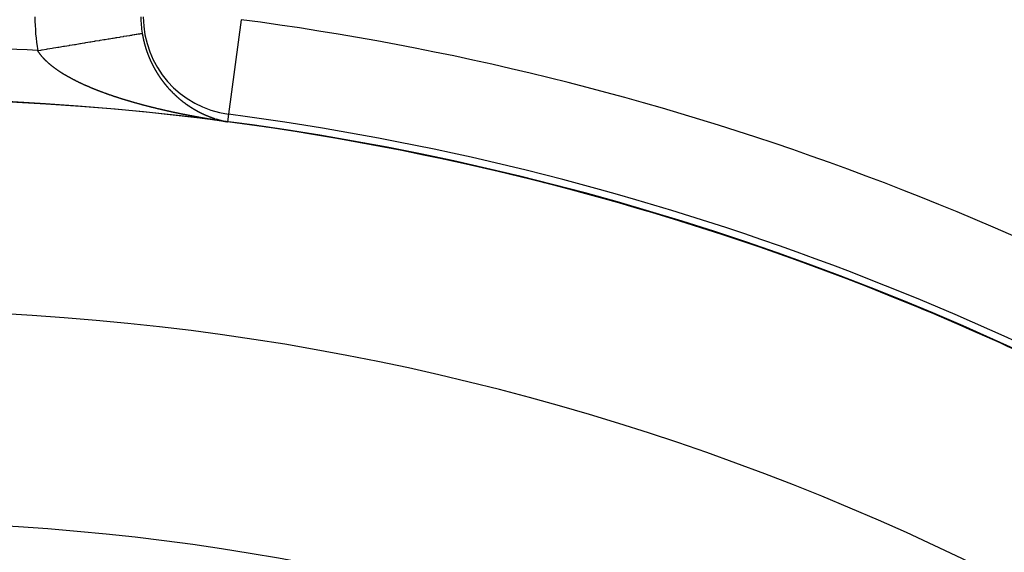
# Model space of a CAD drawing. Units: millimetres. Extents: x -260 to 450, y -278 to 278.
# Drawn here: x 382 to 401, y 61 to 71 of the extents above; entities that cross this region are included whole.
import ezdxf

# ---------------------------------------------------------------- set-up
doc = ezdxf.new("R2010")
doc.units = ezdxf.units.MM
doc.linetypes.add('DASHED', pattern=[9.652, 8.128, -1.524])
doc.layers.add('nevidi', color=4, linetype='DASHED')

msp = doc.modelspace()

# ---------------------------------------------------------------- linework, layer by layer
at = {"color": 2}
for radius, start, end in [(70, 9.04361, 170.95639), (65, 9.08136, 170.91864), (51.503, 32.4422, 32.0335), (51.5, 0, 180), (51.505, 81.5509, 82.4818), (51.505, 80.224, 80.2482), (51.505, 77.2237, 77.2342), (51.505, 75.6644, 75.7493), (51.505, 74.4764, 74.4992), (51.505, 69.7776, 69.8652), (51.505, 68.7303, 68.752), (47.5, 0, 180)]:
    msp.add_arc((379.683, 18), radius, start, end, dxfattribs=at)
at = {"layer": 'nevidi', "color": 7, "linetype": 'Continuous'}
for p, q in [((386.676, 70.988), (386.441, 69.205)), ((385.852, 69.264), (385.853, 69.263)), ((386.441, 69.205), (386.422, 69.061)), ((386.257, 69.098), (386.258, 69.098)), ((386.324, 69.081), (386.325, 69.08))]:
    msp.add_line(p, q, dxfattribs=at)
for points in [[(382.839, 70.405), (382.9, 70.415), (382.919, 70.418), (382.926, 70.42), (383.008, 70.433), (383.027, 70.436), (383.115, 70.451), (383.134, 70.454), (383.184, 70.462), (383.221, 70.468), (383.24, 70.471), (383.326, 70.486), (383.344, 70.489), (383.43, 70.503), (383.436, 70.504), (383.448, 70.506), (383.532, 70.52), (383.55, 70.522), (383.632, 70.536), (383.649, 70.539), (383.678, 70.544), (383.729, 70.552), (383.746, 70.555), (383.824, 70.568), (383.84, 70.57), (383.905, 70.581), (383.916, 70.583), (383.932, 70.586), (384.004, 70.598), (384.02, 70.6), (384.09, 70.612), (384.104, 70.614), (384.113, 70.616), (384.171, 70.625), (384.185, 70.627), (384.248, 70.638), (384.262, 70.64), (384.3, 70.646), (384.322, 70.65), (384.334, 70.652), (384.391, 70.661), (384.402, 70.663), (384.455, 70.672), (384.461, 70.673), (384.466, 70.674), (384.514, 70.682), (384.524, 70.683), (384.569, 70.691), (384.578, 70.692), (384.595, 70.695), (384.618, 70.699), (384.626, 70.7), (384.662, 70.706), (384.669, 70.707), (384.698, 70.712), (384.7, 70.713), (384.707, 70.714), (384.733, 70.718), (384.739, 70.719), (384.761, 70.722), (384.765, 70.723), (384.768, 70.724), (384.782, 70.726), (384.785, 70.727), (384.798, 70.729), (384.8, 70.729), (384.806, 70.73), (384.808, 70.73), (384.809, 70.731), (384.811, 70.731)], [(384.811, 70.731), (384.812, 70.727), (384.812, 70.727), (384.812, 70.725), (384.812, 70.723), (384.813, 70.721), (384.813, 70.719), (384.813, 70.717), (384.813, 70.717), (384.814, 70.715), (384.814, 70.713), (384.814, 70.713), (384.814, 70.711), (384.815, 70.709), (384.815, 70.707), (384.815, 70.706), (384.815, 70.704), (384.816, 70.703), (384.816, 70.702), (384.816, 70.7), (384.817, 70.698), (384.817, 70.697), (384.817, 70.697), (384.817, 70.696), (384.817, 70.694), (384.818, 70.693), (384.818, 70.692), (384.818, 70.69), (384.818, 70.688), (384.819, 70.687), (384.819, 70.686), (384.819, 70.684), (384.819, 70.683), (384.82, 70.682), (384.82, 70.68), (384.82, 70.678), (384.82, 70.678), (384.821, 70.676), (384.821, 70.674), (384.821, 70.673), (384.822, 70.672), (384.822, 70.67), (384.822, 70.668), (384.822, 70.668), (384.823, 70.666), (384.823, 70.664), (384.823, 70.663), (384.824, 70.662), (384.824, 70.66), (384.824, 70.658), (384.824, 70.658), (384.825, 70.656), (384.825, 70.654), (384.825, 70.654), (384.826, 70.652), (384.826, 70.65), (384.826, 70.648), (384.827, 70.646), (384.827, 70.644), (384.827, 70.644), (384.828, 70.642), (384.828, 70.64), (384.828, 70.638), (384.828, 70.638), (384.829, 70.636), (384.829, 70.634), (384.829, 70.634), (384.83, 70.632), (384.83, 70.63), (384.831, 70.629), (384.831, 70.628), (384.831, 70.626), (384.831, 70.624), (384.832, 70.622), (384.832, 70.62), (384.833, 70.619), (384.833, 70.618), (384.833, 70.616), (384.834, 70.614), (384.834, 70.614), (384.834, 70.612), (384.835, 70.61), (384.835, 70.609), (384.835, 70.608), (384.836, 70.606), (384.836, 70.605), (384.836, 70.604), (384.836, 70.602), (384.837, 70.6), (384.837, 70.599), (384.837, 70.598), (384.838, 70.596), (384.838, 70.595), (384.838, 70.594), (384.839, 70.592), (384.839, 70.59), (384.839, 70.59), (384.84, 70.588), (384.84, 70.586), (384.84, 70.585), (384.841, 70.584), (384.841, 70.582), (384.842, 70.58), (384.842, 70.58), (384.842, 70.578), (384.843, 70.576), (384.843, 70.575), (384.843, 70.574), (384.844, 70.572), (384.844, 70.57), (384.844, 70.57), (384.845, 70.568), (384.845, 70.566), (384.845, 70.566), (384.845, 70.564), (384.846, 70.562), (384.846, 70.561), (384.847, 70.559), (384.847, 70.557), (384.848, 70.556)], [(384.848, 70.556), (384.848, 70.555), (384.848, 70.553), (384.849, 70.551), (384.849, 70.551), (384.85, 70.549), (384.85, 70.547), (384.85, 70.547), (384.851, 70.545), (384.851, 70.543), (384.851, 70.541), (384.852, 70.541), (384.852, 70.539), (384.853, 70.537), (384.853, 70.535), (384.854, 70.533), (384.854, 70.532), (384.854, 70.531), (384.855, 70.529), (384.855, 70.527), (384.855, 70.527), (384.856, 70.525), (384.856, 70.523), (384.857, 70.522), (384.857, 70.521), (384.857, 70.519), (384.858, 70.518), (384.858, 70.517), (384.858, 70.515), (384.859, 70.513), (384.859, 70.512), (384.86, 70.512), (384.86, 70.51), (384.86, 70.508), (384.861, 70.508), (384.861, 70.506), (384.862, 70.504), (384.862, 70.503), (384.862, 70.502), (384.863, 70.5), (384.863, 70.499), (384.863, 70.498), (384.864, 70.496), (384.864, 70.494), (384.865, 70.493), (384.865, 70.492), (384.866, 70.49), (384.866, 70.489), (384.866, 70.488), (384.867, 70.486), (384.867, 70.484), (384.867, 70.484), (384.868, 70.482), (384.868, 70.48), (384.869, 70.48), (384.869, 70.479), (384.87, 70.477), (384.87, 70.475), (384.87, 70.474), (384.871, 70.473), (384.871, 70.471), (384.871, 70.47), (384.872, 70.469), (384.872, 70.467), (384.873, 70.465), (384.874, 70.463), (384.874, 70.461), (384.874, 70.461), (384.875, 70.459), (384.875, 70.457), (384.876, 70.456), (384.876, 70.455), (384.877, 70.453), (384.877, 70.452), (384.877, 70.451), (384.878, 70.449), (384.879, 70.446), (384.879, 70.446), (384.88, 70.444), (384.88, 70.442), (384.881, 70.44), (384.881, 70.438), (384.882, 70.437), (384.882, 70.436), (384.883, 70.434), (384.883, 70.433), (384.883, 70.432), (384.884, 70.431), (384.884, 70.429), (384.885, 70.427), (384.885, 70.427), (384.886, 70.425), (384.886, 70.423), (384.886, 70.423), (384.887, 70.421), (384.888, 70.419), (384.888, 70.418), (384.888, 70.417), (384.889, 70.415), (384.889, 70.414), (384.889, 70.413), (384.89, 70.412), (384.891, 70.41), (384.891, 70.409), (384.891, 70.408), (384.892, 70.406), (384.892, 70.405), (384.893, 70.404), (384.893, 70.402), (384.894, 70.4), (384.894, 70.399), (384.895, 70.398), (384.895, 70.396), (384.896, 70.395), (384.896, 70.395), (384.897, 70.393), (384.897, 70.391), (384.897, 70.39), (384.898, 70.389), (384.898, 70.387)], [(383.22, 70.03), (383.215, 70.034), (383.211, 70.037), (383.206, 70.04), (383.202, 70.043), (383.197, 70.047), (383.193, 70.049), (383.188, 70.053), (383.184, 70.056), (383.179, 70.059), (383.176, 70.062), (383.171, 70.066), (383.167, 70.069), (383.162, 70.072), (383.158, 70.075), (383.153, 70.079), (383.149, 70.081), (383.145, 70.085), (383.141, 70.088), (383.136, 70.091), (383.133, 70.094), (383.128, 70.098), (383.124, 70.101), (383.119, 70.104), (383.116, 70.107), (383.111, 70.111), (383.107, 70.114), (383.105, 70.116), (383.103, 70.118), (383.099, 70.12), (383.095, 70.124), (383.091, 70.127), (383.087, 70.131), (383.083, 70.133), (383.079, 70.137), (383.075, 70.14), (383.071, 70.144), (383.067, 70.147), (383.063, 70.15), (383.06, 70.153), (383.055, 70.157), (383.052, 70.16), (383.048, 70.164), (383.044, 70.167), (383.04, 70.17), (383.037, 70.173), (383.033, 70.177), (383.03, 70.18), (383.025, 70.184), (383.022, 70.187), (383.018, 70.19), (383.015, 70.193), (383.011, 70.197), (383.008, 70.2), (383.004, 70.204), (383.001, 70.207), (382.997, 70.211), (382.994, 70.214), (382.99, 70.217), (382.987, 70.22), (382.983, 70.224), (382.98, 70.227), (382.976, 70.231), (382.973, 70.234), (382.97, 70.238), (382.967, 70.241), (382.963, 70.245), (382.96, 70.247), (382.957, 70.251), (382.954, 70.254), (382.951, 70.257), (382.95, 70.258), (382.948, 70.261), (382.944, 70.265), (382.941, 70.268), (382.938, 70.272), (382.935, 70.275), (382.932, 70.279), (382.929, 70.282), (382.926, 70.286), (382.923, 70.288), (382.92, 70.292), (382.918, 70.295), (382.914, 70.299), (382.912, 70.302), (382.909, 70.306), (382.906, 70.309), (382.903, 70.313), (382.901, 70.316), (382.898, 70.32), (382.895, 70.323), (382.892, 70.327), (382.89, 70.33), (382.887, 70.334), (382.885, 70.337), (382.882, 70.341), (382.88, 70.344), (382.877, 70.348), (382.875, 70.351), (382.872, 70.354), (382.87, 70.357), (382.867, 70.361), (382.865, 70.364), (382.862, 70.368), (382.86, 70.371), (382.858, 70.375), (382.856, 70.378), (382.853, 70.382), (382.851, 70.385), (382.849, 70.389), (382.847, 70.392), (382.844, 70.396), (382.843, 70.398), (382.842, 70.399), (382.84, 70.403), (382.839, 70.405)], [(384.898, 70.387), (384.899, 70.386), (384.899, 70.385), (384.9, 70.383), (384.9, 70.381), (384.901, 70.381), (384.901, 70.38), (384.902, 70.378), (384.902, 70.377), (384.902, 70.376), (384.903, 70.374), (384.904, 70.372), (384.904, 70.372), (384.904, 70.37), (384.905, 70.368), (384.905, 70.367), (384.906, 70.366), (384.906, 70.365), (384.907, 70.363), (384.907, 70.362), (384.908, 70.361), (384.908, 70.359), (384.909, 70.358), (384.909, 70.357), (384.91, 70.355), (384.911, 70.353), (384.911, 70.353), (384.911, 70.352), (384.912, 70.35), (384.912, 70.349), (384.913, 70.348), (384.913, 70.346), (384.914, 70.344), (384.915, 70.342), (384.915, 70.341), (384.915, 70.34), (384.916, 70.339), (384.917, 70.337), (384.917, 70.335), (384.918, 70.333), (384.919, 70.331), (384.919, 70.331), (384.92, 70.329), (384.92, 70.328), (384.921, 70.326), (384.921, 70.326), (384.922, 70.324), (384.922, 70.322), (384.922, 70.322), (384.923, 70.32), (384.924, 70.318), (384.924, 70.317), (384.924, 70.317), (384.925, 70.315), (384.926, 70.313), (384.926, 70.313), (384.927, 70.311), (384.927, 70.309), (384.928, 70.308), (384.928, 70.308), (384.929, 70.306), (384.929, 70.304), (384.93, 70.302), (384.931, 70.3), (384.931, 70.299), (384.932, 70.298), (384.932, 70.297), (384.933, 70.295), (384.933, 70.295), (384.934, 70.293), (384.935, 70.291), (384.935, 70.29), (384.935, 70.289), (384.936, 70.288), (384.937, 70.286), (384.937, 70.286), (384.937, 70.284), (384.938, 70.282), (384.939, 70.281), (384.939, 70.28), (384.94, 70.279), (384.94, 70.277), (384.94, 70.277), (384.941, 70.275), (384.942, 70.273), (384.942, 70.272), (384.943, 70.271), (384.943, 70.27), (384.944, 70.268), (384.944, 70.268), (384.945, 70.266), (384.946, 70.264), (384.946, 70.263), (384.946, 70.263), (384.947, 70.261), (384.948, 70.259), (384.948, 70.259), (384.949, 70.257), (384.949, 70.255), (384.95, 70.255), (384.95, 70.254), (384.951, 70.252), (384.951, 70.251), (384.952, 70.25), (384.953, 70.248), (384.953, 70.247), (384.954, 70.246), (384.954, 70.245), (384.955, 70.243), (384.955, 70.242), (384.956, 70.241), (384.956, 70.24), (384.957, 70.238), (384.957, 70.237), (384.958, 70.236), (384.959, 70.234), (384.959, 70.233), (384.959, 70.232), (384.96, 70.231), (384.961, 70.229)], [(384.961, 70.229), (384.961, 70.228), (384.962, 70.227), (384.963, 70.225), (384.963, 70.225), (384.963, 70.224), (384.964, 70.222), (384.965, 70.22), (384.965, 70.22), (384.966, 70.218), (384.966, 70.217), (384.967, 70.216), (384.967, 70.215), (384.968, 70.213), (384.969, 70.211), (384.969, 70.211), (384.969, 70.211), (384.97, 70.21), (384.97, 70.208), (384.971, 70.207), (384.971, 70.206), (384.972, 70.205), (384.973, 70.203), (384.973, 70.203), (384.974, 70.201), (384.974, 70.199), (384.975, 70.199), (384.975, 70.198), (384.976, 70.196), (384.977, 70.194), (384.977, 70.194), (384.978, 70.192), (384.978, 70.191), (384.979, 70.19), (384.979, 70.189), (384.98, 70.187), (384.981, 70.186), (384.981, 70.185), (384.982, 70.184), (384.982, 70.182), (384.983, 70.182), (384.983, 70.18), (384.984, 70.179), (384.985, 70.177), (384.986, 70.175), (384.987, 70.174), (384.987, 70.173), (384.987, 70.172), (384.988, 70.17), (384.989, 70.168), (384.99, 70.167), (384.991, 70.165), (384.991, 70.165), (384.992, 70.163), (384.992, 70.162), (384.993, 70.16), (384.994, 70.158), (384.995, 70.157), (384.995, 70.156), (384.996, 70.155), (384.997, 70.153), (384.997, 70.152), (384.997, 70.151), (384.998, 70.15), (384.999, 70.148), (384.999, 70.148), (385, 70.146), (385.001, 70.145), (385.001, 70.143), (385.002, 70.143), (385.002, 70.141), (385.003, 70.14), (385.003, 70.139), (385.004, 70.138), (385.005, 70.136), (385.006, 70.135), (385.006, 70.135), (385.007, 70.133), (385.007, 70.131), (385.008, 70.131), (385.008, 70.13), (385.009, 70.128), (385.01, 70.126), (385.01, 70.126), (385.011, 70.125), (385.012, 70.123), (385.012, 70.123), (385.013, 70.121), (385.013, 70.12), (385.014, 70.118), (385.014, 70.118), (385.015, 70.116), (385.016, 70.115), (385.016, 70.114), (385.017, 70.113), (385.018, 70.111), (385.019, 70.11), (385.019, 70.11), (385.02, 70.108), (385.02, 70.106), (385.02, 70.106), (385.021, 70.105), (385.022, 70.103), (385.023, 70.102), (385.023, 70.101), (385.024, 70.1), (385.025, 70.098), (385.025, 70.098), (385.026, 70.096), (385.026, 70.095), (385.027, 70.093), (385.027, 70.093), (385.028, 70.092), (385.029, 70.09), (385.029, 70.09), (385.03, 70.088), (385.031, 70.087), (385.032, 70.085), (385.032, 70.085), (385.033, 70.083)], [(385.033, 70.083), (385.034, 70.082), (385.034, 70.082), (385.034, 70.08), (385.035, 70.078), (385.036, 70.077), (385.036, 70.077), (385.037, 70.075), (385.038, 70.074), (385.038, 70.073), (385.039, 70.072), (385.04, 70.07), (385.041, 70.069), (385.041, 70.069), (385.042, 70.067), (385.042, 70.065), (385.043, 70.065), (385.043, 70.064), (385.044, 70.062), (385.045, 70.061), (385.045, 70.061), (385.046, 70.059), (385.047, 70.057), (385.047, 70.057), (385.048, 70.056), (385.049, 70.054), (385.05, 70.053), (385.05, 70.053), (385.051, 70.051), (385.051, 70.049), (385.052, 70.049), (385.052, 70.048), (385.053, 70.046), (385.054, 70.045), (385.055, 70.043), (385.056, 70.041), (385.056, 70.041), (385.057, 70.04), (385.058, 70.038), (385.059, 70.037), (385.06, 70.035), (385.061, 70.033), (385.061, 70.033), (385.062, 70.032), (385.062, 70.03), (385.063, 70.029), (385.064, 70.027), (385.065, 70.026), (385.065, 70.025), (385.066, 70.024), (385.067, 70.022), (385.068, 70.021), (385.069, 70.019), (385.07, 70.018), (385.07, 70.017), (385.071, 70.016), (385.072, 70.015), (385.073, 70.013), (385.073, 70.013), (385.074, 70.011), (385.074, 70.01), (385.075, 70.009), (385.075, 70.008), (385.076, 70.007), (385.077, 70.005), (385.077, 70.005), (385.078, 70.004), (385.079, 70.002), (385.08, 70.001), (385.08, 70), (385.081, 69.999), (385.082, 69.997), (385.082, 69.997), (385.083, 69.996), (385.084, 69.994), (385.084, 69.994), (385.085, 69.993), (385.086, 69.991), (385.087, 69.99), (385.087, 69.989), (385.088, 69.988), (385.089, 69.987), (385.089, 69.986), (385.09, 69.984), (385.091, 69.983), (385.091, 69.982), (385.092, 69.982), (385.092, 69.98), (385.093, 69.979), (385.094, 69.978), (385.094, 69.977), (385.095, 69.976), (385.096, 69.974), (385.097, 69.974), (385.097, 69.973)], [(383.857, 69.698), (383.85, 69.701), (383.844, 69.703), (383.837, 69.706), (383.836, 69.706), (383.832, 69.708), (383.825, 69.711), (383.82, 69.713), (383.813, 69.716), (383.808, 69.718), (383.801, 69.721), (383.796, 69.724), (383.789, 69.727), (383.783, 69.729), (383.776, 69.732), (383.771, 69.734), (383.765, 69.737), (383.759, 69.739), (383.752, 69.742), (383.747, 69.745), (383.741, 69.748), (383.735, 69.75), (383.728, 69.753), (383.723, 69.755), (383.717, 69.758), (383.712, 69.761), (383.705, 69.764), (383.7, 69.766), (383.693, 69.769), (383.688, 69.771), (383.681, 69.775), (383.676, 69.777), (383.669, 69.78), (383.664, 69.782), (383.658, 69.786), (383.653, 69.788), (383.646, 69.791), (383.641, 69.793), (383.634, 69.797), (383.629, 69.799), (383.623, 69.802), (383.618, 69.804), (383.611, 69.808), (383.606, 69.81), (383.6, 69.813), (383.595, 69.816), (383.588, 69.819), (383.584, 69.821), (383.577, 69.824), (383.572, 69.827), (383.566, 69.83), (383.561, 69.833), (383.554, 69.836), (383.55, 69.838), (383.548, 69.839), (383.543, 69.841), (383.538, 69.844), (383.532, 69.847), (383.527, 69.85), (383.521, 69.853), (383.516, 69.855), (383.51, 69.859), (383.505, 69.861), (383.499, 69.864), (383.494, 69.867), (383.488, 69.87), (383.483, 69.873), (383.477, 69.876), (383.472, 69.879), (383.466, 69.882), (383.461, 69.885), (383.455, 69.888), (383.45, 69.89), (383.444, 69.894), (383.44, 69.896), (383.434, 69.9), (383.429, 69.902), (383.423, 69.906), (383.418, 69.908), (383.412, 69.912), (383.408, 69.914), (383.402, 69.917), (383.397, 69.92), (383.391, 69.923), (383.387, 69.926), (383.381, 69.929), (383.377, 69.932), (383.371, 69.935), (383.366, 69.938), (383.36, 69.942), (383.356, 69.944), (383.35, 69.948), (383.346, 69.95), (383.34, 69.954), (383.336, 69.956), (383.33, 69.96), (383.326, 69.962), (383.32, 69.966), (383.316, 69.968), (383.31, 69.972), (383.306, 69.975), (383.304, 69.976), (383.3, 69.978), (383.296, 69.981), (383.291, 69.984), (383.286, 69.987), (383.281, 69.99), (383.277, 69.993), (383.271, 69.997), (383.267, 69.999), (383.262, 70.003), (383.258, 70.005), (383.252, 70.009), (383.248, 70.012), (383.243, 70.015), (383.239, 70.018), (383.234, 70.021), (383.23, 70.024), (383.224, 70.028), (383.22, 70.03)], [(385.099, 69.97), (385.099, 69.97), (385.1, 69.968), (385.101, 69.967), (385.101, 69.966), (385.102, 69.965), (385.103, 69.964), (385.103, 69.963), (385.104, 69.962), (385.105, 69.96), (385.106, 69.959), (385.106, 69.958), (385.107, 69.957), (385.108, 69.956), (385.108, 69.955), (385.109, 69.954), (385.11, 69.953), (385.111, 69.951), (385.111, 69.951), (385.112, 69.95), (385.113, 69.948), (385.113, 69.947), (385.114, 69.947), (385.115, 69.945), (385.116, 69.944), (385.116, 69.943), (385.117, 69.942), (385.118, 69.941), (385.118, 69.94), (385.118, 69.939), (385.119, 69.938), (385.12, 69.936), (385.121, 69.936), (385.121, 69.935), (385.122, 69.933), (385.123, 69.932), (385.123, 69.932), (385.124, 69.93), (385.125, 69.929), (385.126, 69.928), (385.126, 69.927), (385.127, 69.926), (385.128, 69.925), (385.128, 69.925), (385.129, 69.923), (385.13, 69.922), (385.131, 69.921), (385.131, 69.92), (385.132, 69.919), (385.133, 69.917), (385.133, 69.917), (385.134, 69.916), (385.135, 69.914), (385.136, 69.913), (385.136, 69.913), (385.137, 69.911), (385.138, 69.91), (385.138, 69.91), (385.139, 69.908), (385.14, 69.907), (385.141, 69.906), (385.141, 69.905), (385.142, 69.904), (385.143, 69.902), (385.144, 69.901), (385.145, 69.9), (385.146, 69.898), (385.146, 69.898), (385.147, 69.897), (385.148, 69.895), (385.149, 69.894), (385.15, 69.892), (385.151, 69.891), (385.151, 69.891), (385.152, 69.889), (385.153, 69.888), (385.153, 69.888), (385.154, 69.887), (385.155, 69.885), (385.156, 69.884), (385.156, 69.884), (385.157, 69.882), (385.158, 69.881), (385.158, 69.881), (385.159, 69.879), (385.16, 69.878), (385.161, 69.876), (385.162, 69.875), (385.163, 69.874), (385.164, 69.873), (385.164, 69.872), (385.165, 69.871), (385.166, 69.869), (385.167, 69.868), (385.168, 69.866), (385.169, 69.866), (385.169, 69.865), (385.17, 69.864), (385.172, 69.862), (385.172, 69.862), (385.173, 69.861), (385.174, 69.859)], [(384.638, 69.429), (384.632, 69.431), (384.624, 69.433), (384.618, 69.435), (384.609, 69.437), (384.603, 69.439), (384.595, 69.441), (384.589, 69.443), (384.581, 69.446), (384.575, 69.447), (384.567, 69.45), (384.561, 69.452), (384.553, 69.454), (384.547, 69.456), (384.539, 69.458), (384.533, 69.46), (384.529, 69.461), (384.525, 69.462), (384.518, 69.464), (384.51, 69.467), (384.504, 69.469), (384.496, 69.471), (384.49, 69.473), (384.482, 69.475), (384.476, 69.477), (384.468, 69.48), (384.462, 69.481), (384.454, 69.484), (384.448, 69.486), (384.44, 69.488), (384.434, 69.49), (384.426, 69.493), (384.42, 69.494), (384.413, 69.497), (384.407, 69.499), (384.399, 69.501), (384.393, 69.503), (384.385, 69.506), (384.379, 69.508), (384.371, 69.51), (384.365, 69.512), (384.357, 69.515), (384.352, 69.516), (384.344, 69.519), (384.338, 69.521), (384.33, 69.523), (384.324, 69.525), (384.317, 69.528), (384.311, 69.53), (384.303, 69.532), (384.297, 69.534), (384.289, 69.537), (384.284, 69.539), (384.276, 69.541), (384.27, 69.543), (384.262, 69.546), (384.257, 69.548), (384.249, 69.551), (384.243, 69.553), (384.235, 69.555), (384.23, 69.557), (384.222, 69.56), (384.216, 69.562), (384.209, 69.564), (384.203, 69.566), (384.195, 69.569), (384.19, 69.571), (384.182, 69.574), (384.176, 69.576), (384.169, 69.578), (384.165, 69.58), (384.163, 69.58), (384.156, 69.583), (384.15, 69.585), (384.142, 69.588), (384.137, 69.59), (384.129, 69.592), (384.124, 69.594), (384.116, 69.597), (384.111, 69.599), (384.103, 69.602), (384.098, 69.604), (384.09, 69.607), (384.085, 69.609), (384.077, 69.611), (384.072, 69.613), (384.064, 69.616), (384.059, 69.618), (384.051, 69.621), (384.046, 69.623), (384.039, 69.626), (384.033, 69.628), (384.026, 69.631), (384.02, 69.633), (384.013, 69.636), (384.007, 69.638), (384, 69.64), (383.995, 69.642), (383.987, 69.645), (383.982, 69.647), (383.975, 69.65), (383.969, 69.652), (383.962, 69.655), (383.957, 69.657), (383.949, 69.66), (383.944, 69.662), (383.937, 69.665), (383.932, 69.667), (383.924, 69.67), (383.919, 69.672), (383.912, 69.675), (383.906, 69.677), (383.899, 69.68), (383.894, 69.682), (383.887, 69.685), (383.881, 69.687), (383.874, 69.69), (383.869, 69.693), (383.862, 69.695), (383.857, 69.698)], [(385.174, 69.859), (385.175, 69.858), (385.176, 69.857), (385.177, 69.855), (385.177, 69.855), (385.178, 69.854), (385.179, 69.852), (385.179, 69.852), (385.18, 69.851), (385.181, 69.85), (385.182, 69.848), (385.182, 69.848), (385.183, 69.847), (385.184, 69.845), (385.184, 69.845), (385.185, 69.844), (385.186, 69.843), (385.187, 69.841), (385.187, 69.841), (385.188, 69.84), (385.189, 69.838), (385.19, 69.838), (385.19, 69.837), (385.191, 69.836), (385.192, 69.834), (385.192, 69.834), (385.193, 69.833), (385.194, 69.831), (385.195, 69.831), (385.195, 69.83), (385.196, 69.829), (385.197, 69.827), (385.198, 69.827), (385.198, 69.826), (385.199, 69.824), (385.2, 69.824), (385.2, 69.823), (385.201, 69.822), (385.202, 69.82), (385.203, 69.82), (385.204, 69.819), (385.205, 69.818)], [(385.205, 69.817), (385.206, 69.816), (385.207, 69.815), (385.208, 69.814), (385.208, 69.813), (385.209, 69.812), (385.21, 69.811), (385.211, 69.81), (385.211, 69.809), (385.212, 69.808), (385.213, 69.807), (385.214, 69.806), (385.214, 69.805), (385.215, 69.804), (385.216, 69.803), (385.216, 69.803), (385.217, 69.801), (385.218, 69.8), (385.219, 69.799), (385.219, 69.799), (385.22, 69.797), (385.221, 69.796), (385.222, 69.795), (385.223, 69.793), (385.224, 69.792), (385.225, 69.792), (385.226, 69.791), (385.227, 69.789), (385.228, 69.788), (385.229, 69.787), (385.23, 69.785)], [(385.23, 69.785), (385.231, 69.784), (385.232, 69.783), (385.232, 69.782), (385.233, 69.781), (385.234, 69.78), (385.235, 69.779), (385.236, 69.777), (385.237, 69.776), (385.237, 69.776), (385.239, 69.774), (385.24, 69.772), (385.242, 69.771), (385.243, 69.769), (385.243, 69.769), (385.244, 69.768), (385.245, 69.767), (385.246, 69.765), (385.246, 69.765), (385.247, 69.764), (385.248, 69.763), (385.248, 69.762), (385.249, 69.761), (385.25, 69.76), (385.251, 69.759), (385.251, 69.759), (385.252, 69.758), (385.253, 69.756)], [(385.254, 69.756), (385.254, 69.755), (385.255, 69.754), (385.257, 69.752), (385.257, 69.752), (385.258, 69.751), (385.259, 69.75), (385.259, 69.749), (385.26, 69.748), (385.261, 69.747), (385.262, 69.746), (385.262, 69.745), (385.263, 69.745), (385.264, 69.743), (385.265, 69.743), (385.265, 69.742), (385.266, 69.741), (385.267, 69.739), (385.268, 69.739), (385.268, 69.738), (385.269, 69.737), (385.27, 69.736), (385.271, 69.736), (385.272, 69.734), (385.273, 69.733), (385.273, 69.732), (385.274, 69.732), (385.275, 69.731)], [(385.276, 69.73), (385.276, 69.729), (385.277, 69.728), (385.278, 69.727), (385.279, 69.726), (385.279, 69.725), (385.28, 69.724), (385.281, 69.723), (385.281, 69.723), (385.283, 69.722), (385.284, 69.72), (385.284, 69.719), (385.285, 69.719), (385.286, 69.718), (385.287, 69.717), (385.287, 69.717), (385.288, 69.715), (385.289, 69.714), (385.29, 69.713), (385.29, 69.713), (385.291, 69.712), (385.292, 69.71), (385.293, 69.709), (385.295, 69.708), (385.296, 69.707), (385.296, 69.707), (385.297, 69.705), (385.298, 69.704), (385.298, 69.704), (385.299, 69.703), (385.3, 69.702), (385.301, 69.7), (385.302, 69.699), (385.303, 69.698), (385.304, 69.698), (385.304, 69.697), (385.306, 69.695)], [(385.309, 69.691), (385.31, 69.691), (385.311, 69.689), (385.312, 69.688), (385.312, 69.688), (385.313, 69.687)], [(385.314, 69.686), (385.315, 69.685), (385.315, 69.684), (385.317, 69.683), (385.318, 69.682), (385.318, 69.682), (385.319, 69.681), (385.32, 69.68)], [(385.32, 69.679), (385.321, 69.678), (385.322, 69.677), (385.323, 69.676), (385.324, 69.675), (385.324, 69.675), (385.325, 69.673), (385.326, 69.673), (385.327, 69.672), (385.328, 69.671), (385.329, 69.67), (385.329, 69.669), (385.33, 69.669), (385.331, 69.667), (385.332, 69.667), (385.332, 69.666), (385.333, 69.665), (385.334, 69.664), (385.335, 69.663), (385.336, 69.663), (385.337, 69.661), (385.338, 69.66), (385.338, 69.66), (385.339, 69.659), (385.34, 69.658), (385.341, 69.657), (385.341, 69.657), (385.342, 69.655), (385.343, 69.654), (385.343, 69.654), (385.344, 69.653), (385.346, 69.652), (385.347, 69.651), (385.347, 69.651), (385.348, 69.65), (385.349, 69.648), (385.35, 69.647), (385.351, 69.646), (385.352, 69.645), (385.352, 69.645), (385.353, 69.644), (385.355, 69.642), (385.355, 69.642), (385.356, 69.641), (385.357, 69.64), (385.358, 69.639), (385.359, 69.638), (385.36, 69.637)], [(385.361, 69.636), (385.361, 69.635), (385.363, 69.634), (385.364, 69.633), (385.364, 69.633), (385.365, 69.632), (385.366, 69.631)], [(385.366, 69.63), (385.367, 69.63), (385.368, 69.628), (385.369, 69.627), (385.37, 69.627), (385.37, 69.626), (385.372, 69.625)], [(385.372, 69.624), (385.373, 69.624), (385.374, 69.623), (385.375, 69.622)], [(385.378, 69.618), (385.378, 69.618), (385.38, 69.617)], [(385.384, 69.613), (385.384, 69.612), (385.385, 69.611), (385.386, 69.61), (385.387, 69.609), (385.388, 69.609), (385.389, 69.608), (385.39, 69.607), (385.39, 69.607), (385.391, 69.605), (385.392, 69.604), (385.393, 69.604), (385.393, 69.603), (385.394, 69.602), (385.396, 69.601), (385.397, 69.6), (385.398, 69.599), (385.399, 69.598), (385.399, 69.598), (385.4, 69.596), (385.401, 69.595), (385.401, 69.595), (385.403, 69.594), (385.404, 69.593), (385.405, 69.592), (385.406, 69.591), (385.407, 69.59), (385.407, 69.589), (385.408, 69.589), (385.409, 69.587), (385.411, 69.586), (385.411, 69.586), (385.412, 69.585), (385.413, 69.584), (385.413, 69.584), (385.414, 69.583), (385.415, 69.582), (385.416, 69.581), (385.417, 69.581)], [(385.419, 69.578), (385.42, 69.577), (385.421, 69.576), (385.422, 69.575), (385.423, 69.575), (385.423, 69.574), (385.425, 69.573), (385.425, 69.572), (385.426, 69.572), (385.427, 69.571), (385.428, 69.57), (385.429, 69.569), (385.429, 69.569), (385.43, 69.568), (385.431, 69.567), (385.432, 69.566), (385.433, 69.565), (385.434, 69.564), (385.435, 69.564), (385.435, 69.563), (385.436, 69.562), (385.437, 69.561), (385.439, 69.56), (385.44, 69.559), (385.441, 69.558), (385.441, 69.558), (385.442, 69.557), (385.443, 69.556), (385.443, 69.555), (385.444, 69.555), (385.446, 69.553)], [(385.449, 69.55), (385.45, 69.549), (385.451, 69.548), (385.453, 69.547), (385.453, 69.547), (385.454, 69.546), (385.455, 69.545), (385.456, 69.544), (385.456, 69.544), (385.457, 69.543), (385.459, 69.542), (385.459, 69.541), (385.46, 69.541), (385.461, 69.54), (385.462, 69.539), (385.462, 69.538), (385.463, 69.537), (385.464, 69.536), (385.465, 69.536), (385.466, 69.535)], [(385.468, 69.533), (385.468, 69.533), (385.469, 69.532), (385.47, 69.531), (385.471, 69.53), (385.472, 69.53), (385.473, 69.529), (385.474, 69.528), (385.475, 69.527), (385.476, 69.526), (385.477, 69.525), (385.477, 69.525), (385.479, 69.524), (385.48, 69.523), (385.48, 69.523), (385.481, 69.522), (385.482, 69.521), (385.483, 69.52), (385.485, 69.518)], [(385.486, 69.517), (385.487, 69.516), (385.488, 69.515), (385.489, 69.514), (385.49, 69.514), (385.491, 69.513), (385.492, 69.512), (385.492, 69.512), (385.493, 69.511), (385.494, 69.51), (385.495, 69.509), (385.496, 69.509), (385.497, 69.508), (385.498, 69.507), (385.498, 69.506), (385.499, 69.506), (385.5, 69.505), (385.501, 69.504)], [(385.505, 69.501), (385.505, 69.501), (385.506, 69.5), (385.507, 69.499), (385.508, 69.498), (385.509, 69.498), (385.51, 69.497), (385.511, 69.496), (385.512, 69.495), (385.513, 69.494), (385.514, 69.493), (385.515, 69.493), (385.516, 69.492), (385.517, 69.491), (385.517, 69.491), (385.518, 69.49), (385.519, 69.489), (385.521, 69.488), (385.521, 69.488), (385.522, 69.487), (385.523, 69.486), (385.523, 69.485), (385.524, 69.485), (385.525, 69.484), (385.527, 69.483), (385.527, 69.483), (385.528, 69.482), (385.529, 69.481), (385.53, 69.48), (385.53, 69.48), (385.531, 69.479)], [(385.493, 69.22), (385.487, 69.221), (385.478, 69.223), (385.472, 69.224), (385.463, 69.226), (385.457, 69.227), (385.448, 69.229), (385.441, 69.23), (385.433, 69.232), (385.426, 69.234), (385.418, 69.235), (385.411, 69.237), (385.403, 69.239), (385.396, 69.24), (385.388, 69.242), (385.381, 69.243), (385.372, 69.245), (385.366, 69.247), (385.357, 69.248), (385.351, 69.25), (385.348, 69.251), (385.342, 69.252), (385.336, 69.253), (385.327, 69.255), (385.321, 69.257), (385.312, 69.258), (385.306, 69.26), (385.297, 69.262), (385.291, 69.263), (385.282, 69.265), (385.276, 69.266), (385.268, 69.268), (385.261, 69.27), (385.253, 69.272), (385.246, 69.273), (385.238, 69.275), (385.231, 69.277), (385.223, 69.279), (385.216, 69.28), (385.208, 69.282), (385.201, 69.284), (385.193, 69.286), (385.186, 69.287), (385.178, 69.289), (385.172, 69.29), (385.163, 69.292), (385.157, 69.294), (385.148, 69.296), (385.142, 69.297), (385.133, 69.299), (385.127, 69.301), (385.119, 69.303), (385.112, 69.305), (385.104, 69.307), (385.097, 69.308), (385.089, 69.31), (385.083, 69.312), (385.074, 69.314), (385.068, 69.315), (385.06, 69.317), (385.053, 69.319), (385.045, 69.321), (385.038, 69.322), (385.03, 69.325), (385.024, 69.326), (385.015, 69.328), (385.009, 69.33), (385.001, 69.332), (384.994, 69.333), (384.986, 69.335), (384.98, 69.337), (384.971, 69.339), (384.965, 69.341), (384.957, 69.343), (384.95, 69.344), (384.942, 69.347), (384.936, 69.348), (384.927, 69.35), (384.926, 69.351), (384.921, 69.352), (384.913, 69.354), (384.906, 69.356), (384.898, 69.358), (384.892, 69.36), (384.883, 69.362), (384.877, 69.363), (384.869, 69.366), (384.863, 69.367), (384.854, 69.369), (384.848, 69.371), (384.84, 69.373), (384.833, 69.375), (384.825, 69.377), (384.819, 69.379), (384.811, 69.381), (384.805, 69.383), (384.796, 69.385), (384.79, 69.387), (384.782, 69.389), (384.775, 69.391), (384.767, 69.393), (384.761, 69.394), (384.753, 69.397), (384.747, 69.398), (384.739, 69.401), (384.732, 69.402), (384.724, 69.405), (384.718, 69.406), (384.713, 69.408), (384.71, 69.409), (384.704, 69.41), (384.695, 69.413), (384.689, 69.414), (384.681, 69.417), (384.675, 69.419), (384.667, 69.421), (384.66, 69.423), (384.652, 69.425), (384.646, 69.427), (384.638, 69.429)], [(385.536, 69.475), (385.536, 69.475), (385.538, 69.474), (385.539, 69.473), (385.54, 69.472), (385.54, 69.472), (385.541, 69.471), (385.542, 69.47), (385.544, 69.469), (385.545, 69.468), (385.546, 69.467), (385.546, 69.467), (385.547, 69.466)], [(385.549, 69.465), (385.55, 69.464), (385.551, 69.463), (385.552, 69.462), (385.552, 69.462), (385.553, 69.461), (385.555, 69.46), (385.555, 69.46), (385.556, 69.459), (385.557, 69.458)], [(385.558, 69.457), (385.559, 69.457), (385.559, 69.456), (385.561, 69.455), (385.561, 69.455), (385.562, 69.454), (385.563, 69.453), (385.564, 69.452), (385.565, 69.452), (385.566, 69.451), (385.567, 69.451)], [(385.568, 69.45), (385.568, 69.45), (385.569, 69.449)], [(385.573, 69.446), (385.574, 69.445), (385.575, 69.444), (385.577, 69.443), (385.578, 69.442), (385.578, 69.442), (385.579, 69.441), (385.58, 69.44)], [(385.58, 69.44), (385.581, 69.439), (385.583, 69.438), (385.584, 69.437), (385.584, 69.437), (385.585, 69.436), (385.586, 69.435), (385.587, 69.435), (385.588, 69.434), (385.589, 69.433), (385.59, 69.433), (385.59, 69.432), (385.591, 69.432)], [(385.593, 69.43), (385.594, 69.43), (385.595, 69.429), (385.596, 69.428), (385.597, 69.427), (385.597, 69.427), (385.599, 69.426), (385.6, 69.425), (385.6, 69.425)], [(385.601, 69.424), (385.602, 69.423), (385.603, 69.423), (385.604, 69.422), (385.605, 69.421)], [(385.606, 69.42), (385.607, 69.419), (385.609, 69.419), (385.61, 69.418), (385.61, 69.418), (385.611, 69.417), (385.612, 69.416), (385.613, 69.416), (385.614, 69.415), (385.615, 69.414), (385.616, 69.413), (385.616, 69.413), (385.617, 69.412), (385.619, 69.411), (385.619, 69.411), (385.62, 69.41), (385.621, 69.409), (385.622, 69.409), (385.623, 69.408), (385.623, 69.408), (385.625, 69.407), (385.626, 69.406), (385.626, 69.406), (385.627, 69.405), (385.628, 69.404), (385.629, 69.404), (385.63, 69.403), (385.631, 69.402), (385.632, 69.401), (385.632, 69.401), (385.633, 69.4), (385.635, 69.4), (385.636, 69.399), (385.636, 69.399), (385.637, 69.398), (385.638, 69.397), (385.639, 69.397)], [(385.641, 69.395), (385.642, 69.394), (385.643, 69.393), (385.645, 69.392)], [(385.645, 69.392), (385.646, 69.392), (385.647, 69.391), (385.648, 69.39), (385.649, 69.39), (385.65, 69.389), (385.651, 69.388), (385.652, 69.388), (385.652, 69.387), (385.653, 69.386), (385.655, 69.385), (385.655, 69.385), (385.656, 69.384), (385.657, 69.384), (385.658, 69.383), (385.658, 69.383), (385.66, 69.382), (385.661, 69.381), (385.662, 69.38), (385.662, 69.38), (385.663, 69.379), (385.665, 69.378), (385.665, 69.378), (385.666, 69.378), (385.667, 69.377), (385.668, 69.376), (385.668, 69.376), (385.67, 69.375), (385.671, 69.374), (385.671, 69.374), (385.672, 69.373), (385.673, 69.372), (385.675, 69.371), (385.676, 69.371), (385.677, 69.37), (385.678, 69.369), (385.679, 69.369), (385.68, 69.368), (385.681, 69.367), (385.681, 69.367), (385.682, 69.366), (385.684, 69.365), (385.684, 69.365), (385.685, 69.365), (385.686, 69.364), (385.687, 69.363), (385.688, 69.363), (385.689, 69.362), (385.69, 69.361), (385.691, 69.361), (385.691, 69.36), (385.692, 69.36), (385.694, 69.359), (385.695, 69.358), (385.695, 69.358), (385.696, 69.357), (385.697, 69.356), (385.699, 69.355), (385.7, 69.355), (385.701, 69.354), (385.701, 69.354), (385.703, 69.353), (385.704, 69.352), (385.704, 69.352), (385.705, 69.351), (385.706, 69.35), (385.708, 69.35), (385.708, 69.349), (385.709, 69.349), (385.71, 69.348), (385.711, 69.348), (385.711, 69.347), (385.713, 69.346), (385.714, 69.345), (385.714, 69.345), (385.715, 69.345), (385.716, 69.344), (385.717, 69.343), (385.718, 69.343), (385.719, 69.342), (385.72, 69.341), (385.721, 69.341), (385.722, 69.341), (385.723, 69.34), (385.724, 69.339), (385.724, 69.339), (385.725, 69.338), (385.727, 69.337), (385.728, 69.337), (385.728, 69.336), (385.729, 69.336), (385.73, 69.335), (385.731, 69.335), (385.732, 69.334), (385.733, 69.333), (385.734, 69.332), (385.736, 69.332), (385.737, 69.331), (385.737, 69.33), (385.738, 69.33), (385.739, 69.329), (385.741, 69.328), (385.741, 69.328), (385.742, 69.328), (385.743, 69.327), (385.744, 69.326), (385.744, 69.326), (385.746, 69.325), (385.747, 69.324), (385.748, 69.324), (385.748, 69.324), (385.75, 69.323), (385.751, 69.322), (385.751, 69.322), (385.752, 69.321), (385.753, 69.32), (385.754, 69.32), (385.755, 69.32), (385.756, 69.319), (385.757, 69.318)], [(385.757, 69.318), (385.759, 69.317), (385.76, 69.317), (385.761, 69.316), (385.761, 69.316), (385.762, 69.315), (385.764, 69.314), (385.764, 69.314), (385.765, 69.313), (385.766, 69.313), (385.767, 69.312), (385.768, 69.312), (385.769, 69.311), (385.77, 69.31), (385.771, 69.31), (385.771, 69.31), (385.773, 69.309), (385.774, 69.308), (385.774, 69.308), (385.775, 69.307), (385.776, 69.306), (385.777, 69.306), (385.778, 69.306), (385.779, 69.305), (385.78, 69.304), (385.781, 69.304), (385.782, 69.303), (385.783, 69.303), (385.784, 69.302), (385.784, 69.302), (385.785, 69.301), (385.787, 69.3), (385.788, 69.3), (385.788, 69.3), (385.789, 69.299), (385.791, 69.298), (385.791, 69.298), (385.792, 69.297), (385.793, 69.297), (385.795, 69.296), (385.796, 69.295), (385.797, 69.294), (385.798, 69.294), (385.798, 69.294), (385.8, 69.293), (385.801, 69.292), (385.801, 69.292), (385.802, 69.291), (385.804, 69.291), (385.804, 69.29), (385.805, 69.29), (385.806, 69.289), (385.807, 69.288), (385.808, 69.288), (385.809, 69.288), (385.81, 69.287), (385.811, 69.286), (385.811, 69.286), (385.813, 69.285), (385.814, 69.285), (385.815, 69.284), (385.815, 69.284), (385.816, 69.283), (385.818, 69.282), (385.819, 69.282), (385.82, 69.281), (385.822, 69.28), (385.822, 69.28), (385.823, 69.279), (385.824, 69.279), (385.825, 69.279), (385.826, 69.278), (385.827, 69.277), (385.828, 69.277), (385.828, 69.276), (385.829, 69.276), (385.831, 69.275), (385.831, 69.275), (385.832, 69.274), (385.833, 69.274), (385.835, 69.273), (385.835, 69.273), (385.835, 69.273), (385.836, 69.272), (385.837, 69.272), (385.838, 69.271), (385.839, 69.271), (385.84, 69.27), (385.841, 69.269), (385.842, 69.269), (385.842, 69.269), (385.844, 69.268), (385.845, 69.267), (385.846, 69.267), (385.848, 69.266), (385.849, 69.265), (385.849, 69.265), (385.85, 69.264), (385.852, 69.264)], [(386.422, 69.059), (386.414, 69.06), (386.404, 69.061), (386.393, 69.063), (386.384, 69.064), (386.373, 69.065), (386.365, 69.067), (386.354, 69.068), (386.347, 69.069), (386.336, 69.071), (386.33, 69.072), (386.319, 69.073), (386.313, 69.074), (386.302, 69.076), (386.297, 69.077), (386.286, 69.078), (386.28, 69.079), (386.27, 69.081), (386.264, 69.082), (386.256, 69.083), (386.255, 69.083), (386.248, 69.084), (386.238, 69.085), (386.232, 69.086), (386.222, 69.088), (386.215, 69.089), (386.206, 69.09), (386.199, 69.091), (386.19, 69.093), (386.183, 69.094), (386.174, 69.095), (386.168, 69.096), (386.158, 69.098), (386.152, 69.099), (386.143, 69.1), (386.136, 69.101), (386.127, 69.103), (386.12, 69.104), (386.111, 69.106), (386.104, 69.107), (386.095, 69.108), (386.089, 69.109), (386.08, 69.111), (386.073, 69.112), (386.064, 69.113), (386.057, 69.114), (386.048, 69.116), (386.042, 69.117), (386.033, 69.118), (386.026, 69.12), (386.017, 69.121), (386.01, 69.122), (386.001, 69.124), (385.995, 69.125), (385.986, 69.126), (385.979, 69.128), (385.97, 69.129), (385.963, 69.13), (385.955, 69.132), (385.948, 69.133), (385.939, 69.135), (385.932, 69.136), (385.923, 69.137), (385.917, 69.138), (385.908, 69.14), (385.901, 69.141), (385.892, 69.143), (385.886, 69.144), (385.877, 69.146), (385.87, 69.147), (385.861, 69.148), (385.854, 69.15), (385.846, 69.151), (385.839, 69.152), (385.83, 69.154), (385.824, 69.155), (385.815, 69.157), (385.808, 69.158), (385.799, 69.16), (385.793, 69.161), (385.791, 69.161), (385.784, 69.163), (385.777, 69.164), (385.768, 69.165), (385.762, 69.167), (385.753, 69.168), (385.746, 69.17), (385.738, 69.171), (385.731, 69.172), (385.722, 69.174), (385.716, 69.175), (385.707, 69.177), (385.7, 69.178), (385.692, 69.18), (385.685, 69.181), (385.676, 69.183), (385.67, 69.184), (385.661, 69.186), (385.654, 69.187), (385.646, 69.189), (385.639, 69.19), (385.63, 69.192), (385.624, 69.193), (385.615, 69.195), (385.609, 69.196), (385.6, 69.198), (385.593, 69.199), (385.585, 69.201), (385.578, 69.202), (385.569, 69.204), (385.563, 69.205), (385.554, 69.207), (385.548, 69.208), (385.539, 69.21), (385.532, 69.212), (385.524, 69.213), (385.517, 69.215), (385.509, 69.216), (385.502, 69.218), (385.493, 69.22)], [(385.859, 69.26), (385.859, 69.259), (385.861, 69.259), (385.862, 69.258), (385.862, 69.258), (385.863, 69.257), (385.865, 69.257), (385.865, 69.256), (385.866, 69.256), (385.867, 69.255), (385.869, 69.255), (385.869, 69.254), (385.87, 69.254), (385.871, 69.253), (385.872, 69.253), (385.872, 69.253), (385.874, 69.252), (385.875, 69.251), (385.876, 69.251), (385.876, 69.25), (385.878, 69.25), (385.879, 69.249), (385.879, 69.249), (385.88, 69.248), (385.882, 69.248), (385.883, 69.247), (385.884, 69.246), (385.886, 69.246), (385.886, 69.245), (385.887, 69.245), (385.888, 69.244), (385.889, 69.244), (385.89, 69.243), (385.891, 69.243), (385.892, 69.242), (385.893, 69.242), (385.893, 69.242), (385.895, 69.241), (385.896, 69.24), (385.897, 69.24), (385.897, 69.24), (385.899, 69.239), (385.9, 69.238), (385.9, 69.238), (385.901, 69.238), (385.903, 69.237), (385.904, 69.236), (385.904, 69.236), (385.905, 69.236), (385.907, 69.235), (385.907, 69.235), (385.908, 69.234), (385.909, 69.234), (385.911, 69.233), (385.912, 69.232), (385.913, 69.232), (385.914, 69.232), (385.914, 69.231), (385.916, 69.23), (385.917, 69.23)], [(385.92, 69.228), (385.921, 69.228), (385.922, 69.227), (385.924, 69.226), (385.924, 69.226), (385.925, 69.226), (385.926, 69.225), (385.927, 69.225), (385.928, 69.225), (385.929, 69.224), (385.93, 69.223), (385.931, 69.223), (385.932, 69.223), (385.933, 69.222), (385.934, 69.221), (385.936, 69.221), (385.937, 69.22), (385.938, 69.219), (385.938, 69.219), (385.94, 69.219), (385.941, 69.218)], [(385.941, 69.218), (385.942, 69.218), (385.944, 69.217), (385.945, 69.216), (385.945, 69.216), (385.946, 69.216), (385.948, 69.215), (385.948, 69.215), (385.949, 69.214), (385.95, 69.214), (385.951, 69.213), (385.952, 69.213), (385.953, 69.212), (385.954, 69.212), (385.955, 69.211), (385.955, 69.211), (385.957, 69.211), (385.958, 69.21), (385.959, 69.21), (385.959, 69.209), (385.961, 69.209)], [(385.962, 69.208), (385.963, 69.208), (385.965, 69.207), (385.966, 69.206), (385.966, 69.206), (385.967, 69.206), (385.969, 69.205), (385.969, 69.205), (385.97, 69.204), (385.971, 69.204), (385.973, 69.203), (385.973, 69.203), (385.974, 69.203), (385.975, 69.202), (385.976, 69.202), (385.977, 69.201), (385.978, 69.201), (385.979, 69.2), (385.98, 69.2), (385.981, 69.2)], [(385.983, 69.199), (385.983, 69.198), (385.985, 69.198), (385.986, 69.197), (385.987, 69.197), (385.987, 69.197), (385.989, 69.196), (385.99, 69.195), (385.99, 69.195), (385.991, 69.195), (385.993, 69.194), (385.994, 69.194), (385.994, 69.194), (385.995, 69.193), (385.997, 69.192)], [(385.997, 69.192), (385.998, 69.192), (385.999, 69.191), (386.001, 69.191), (386.001, 69.191), (386.002, 69.19), (386.003, 69.189), (386.004, 69.189), (386.005, 69.189), (386.006, 69.188), (386.007, 69.188), (386.008, 69.188), (386.009, 69.187), (386.01, 69.187)], [(386.011, 69.186), (386.012, 69.186), (386.013, 69.185), (386.014, 69.185), (386.015, 69.184), (386.016, 69.184), (386.017, 69.184), (386.018, 69.183), (386.018, 69.183), (386.02, 69.183), (386.021, 69.182), (386.022, 69.181), (386.022, 69.181), (386.024, 69.181), (386.025, 69.18)], [(386.025, 69.18), (386.026, 69.18), (386.028, 69.179), (386.029, 69.179), (386.029, 69.178), (386.03, 69.178), (386.032, 69.177), (386.032, 69.177), (386.033, 69.177), (386.034, 69.176), (386.036, 69.176), (386.036, 69.176), (386.037, 69.175), (386.038, 69.175)], [(386.039, 69.174), (386.04, 69.174), (386.041, 69.173), (386.042, 69.173), (386.043, 69.173), (386.044, 69.172), (386.045, 69.172), (386.046, 69.171), (386.046, 69.171), (386.048, 69.171), (386.049, 69.17), (386.05, 69.17)], [(386.053, 69.168), (386.055, 69.168), (386.056, 69.167), (386.057, 69.167), (386.057, 69.167), (386.059, 69.166), (386.06, 69.166), (386.061, 69.166), (386.061, 69.165), (386.063, 69.165), (386.064, 69.164), (386.065, 69.164), (386.065, 69.164), (386.067, 69.163), (386.068, 69.163), (386.068, 69.163), (386.069, 69.162), (386.071, 69.161), (386.072, 69.161), (386.072, 69.161), (386.074, 69.16), (386.075, 69.16), (386.076, 69.159), (386.078, 69.159), (386.079, 69.158), (386.079, 69.158), (386.08, 69.158), (386.082, 69.157), (386.082, 69.157), (386.083, 69.157), (386.084, 69.156), (386.086, 69.156), (386.086, 69.156), (386.087, 69.155), (386.088, 69.155), (386.089, 69.154), (386.09, 69.154), (386.091, 69.154), (386.093, 69.153), (386.093, 69.153), (386.094, 69.153), (386.095, 69.152), (386.096, 69.152), (386.097, 69.151), (386.098, 69.151), (386.099, 69.15), (386.1, 69.15), (386.101, 69.15), (386.102, 69.149), (386.103, 69.149), (386.105, 69.148), (386.106, 69.148), (386.107, 69.147), (386.108, 69.147), (386.109, 69.147), (386.11, 69.146), (386.111, 69.146), (386.112, 69.146), (386.113, 69.145), (386.114, 69.145), (386.115, 69.145), (386.116, 69.144), (386.117, 69.144), (386.118, 69.144), (386.118, 69.143), (386.12, 69.143), (386.121, 69.142), (386.122, 69.142), (386.123, 69.142), (386.124, 69.141), (386.125, 69.141), (386.125, 69.141), (386.127, 69.14), (386.128, 69.14), (386.129, 69.14), (386.129, 69.139), (386.131, 69.139), (386.132, 69.138), (386.132, 69.138), (386.134, 69.138), (386.135, 69.137), (386.136, 69.137), (386.138, 69.136), (386.139, 69.136), (386.139, 69.136), (386.14, 69.135), (386.142, 69.135), (386.143, 69.135), (386.143, 69.134), (386.144, 69.134), (386.146, 69.134), (386.147, 69.133), (386.147, 69.133), (386.149, 69.133), (386.15, 69.132), (386.151, 69.132), (386.151, 69.132), (386.153, 69.131), (386.154, 69.131), (386.154, 69.131), (386.155, 69.13), (386.157, 69.13), (386.158, 69.129), (386.158, 69.129)], [(386.161, 69.128), (386.162, 69.128), (386.164, 69.127)], [(386.165, 69.127), (386.165, 69.127), (386.167, 69.126), (386.168, 69.126), (386.168, 69.126), (386.169, 69.126), (386.171, 69.125), (386.172, 69.125), (386.173, 69.124), (386.173, 69.124), (386.175, 69.124), (386.176, 69.123), (386.176, 69.123), (386.178, 69.123), (386.179, 69.122)], [(386.197, 69.117), (386.198, 69.116), (386.198, 69.116), (386.2, 69.116), (386.201, 69.115), (386.202, 69.115), (386.202, 69.115), (386.204, 69.114), (386.205, 69.114), (386.205, 69.114), (386.207, 69.113), (386.208, 69.113), (386.209, 69.113), (386.209, 69.113), (386.211, 69.112), (386.212, 69.112), (386.212, 69.112), (386.214, 69.111), (386.215, 69.111), (386.216, 69.11), (386.218, 69.11), (386.219, 69.11), (386.22, 69.109), (386.22, 69.109), (386.222, 69.109), (386.223, 69.108), (386.224, 69.108), (386.225, 69.108), (386.226, 69.107), (386.227, 69.107), (386.227, 69.107), (386.229, 69.107), (386.23, 69.106), (386.231, 69.106), (386.232, 69.106), (386.233, 69.105), (386.234, 69.105), (386.234, 69.105), (386.236, 69.105), (386.237, 69.104), (386.238, 69.104), (386.239, 69.104), (386.24, 69.103), (386.241, 69.103), (386.242, 69.103), (386.243, 69.102), (386.244, 69.102), (386.246, 69.102), (386.246, 69.102), (386.247, 69.101), (386.248, 69.101), (386.249, 69.101), (386.25, 69.1), (386.251, 69.1), (386.253, 69.1), (386.253, 69.099), (386.254, 69.099), (386.255, 69.099)], [(386.26, 69.098), (386.261, 69.097), (386.261, 69.097), (386.262, 69.097), (386.264, 69.096), (386.265, 69.096), (386.267, 69.096), (386.268, 69.095), (386.268, 69.095), (386.27, 69.095), (386.271, 69.094), (386.271, 69.094), (386.272, 69.094), (386.274, 69.094), (386.275, 69.093), (386.275, 69.093), (386.277, 69.093), (386.278, 69.092), (386.279, 69.092), (386.279, 69.092), (386.281, 69.092), (386.282, 69.091), (386.283, 69.091), (386.284, 69.091), (386.285, 69.091), (386.286, 69.09), (386.287, 69.09), (386.288, 69.09), (386.289, 69.089), (386.29, 69.089), (386.291, 69.089), (386.292, 69.089), (386.294, 69.088), (386.294, 69.088), (386.295, 69.088), (386.296, 69.088), (386.298, 69.087), (386.299, 69.087), (386.301, 69.086), (386.301, 69.086), (386.302, 69.086), (386.303, 69.086), (386.305, 69.085), (386.305, 69.085), (386.306, 69.085), (386.308, 69.085), (386.309, 69.084), (386.309, 69.084), (386.311, 69.084), (386.312, 69.084), (386.313, 69.083), (386.313, 69.083), (386.315, 69.083), (386.316, 69.083), (386.316, 69.082), (386.318, 69.082)], [(386.348, 69.075), (386.35, 69.074), (386.351, 69.074), (386.351, 69.074)], [(386.354, 69.073), (386.354, 69.073), (386.356, 69.073), (386.357, 69.073), (386.359, 69.072), (386.359, 69.072)], [(386.362, 69.072), (386.362, 69.072), (386.363, 69.071), (386.365, 69.071), (386.366, 69.071), (386.367, 69.071), (386.368, 69.07), (386.369, 69.07), (386.37, 69.07), (386.371, 69.07), (386.373, 69.069), (386.374, 69.069), (386.374, 69.069), (386.376, 69.069), (386.377, 69.068), (386.378, 69.068), (386.379, 69.068), (386.38, 69.068), (386.382, 69.068), (386.383, 69.067), (386.383, 69.067), (386.385, 69.067)], [(386.386, 69.067), (386.386, 69.067), (386.388, 69.066), (386.389, 69.066), (386.391, 69.066), (386.392, 69.066), (386.392, 69.065), (386.394, 69.065), (386.395, 69.065), (386.395, 69.065), (386.397, 69.065), (386.399, 69.064)], [(386.403, 69.063), (386.404, 69.063), (386.405, 69.063), (386.406, 69.063), (386.407, 69.063), (386.409, 69.062), (386.41, 69.062), (386.411, 69.062), (386.412, 69.062), (386.414, 69.062), (386.414, 69.062), (386.416, 69.061), (386.418, 69.061), (386.419, 69.061), (386.422, 69.061)], [(386.422, 69.059), (386.422, 69.059), (386.422, 69.059), (386.422, 69.059), (386.422, 69.059), (386.422, 69.059), (386.422, 69.059)]]:
    msp.add_lwpolyline(points, dxfattribs=at)
for centre, radius, start, end in [((379.683, 18), 63.052, 56.81922, 83.62063), ((386.683, 71.04), 3.896, 180, 189.3793), ((386.683, 71.04), 1.898, 180, 189.3793), ((386.683, 71.04), 1.851, 180, 262.4818), ((379.683, 18), 53.448, 57.1424, 82.4818), ((379.683, 18), 52.5, 86.554, 93.446), ((379.683, 18), 51.649, 57.1424, 82.4818), ((379.683, 18), 51.502, 67.6484, 82.4818), ((379.683, 18), 51.502, 62.0609, 67.6471), ((379.683, 18), 43.5, 0, 180)]:
    msp.add_arc(centre, radius, start, end, dxfattribs=at)

doc.saveas('drawing.dxf')
